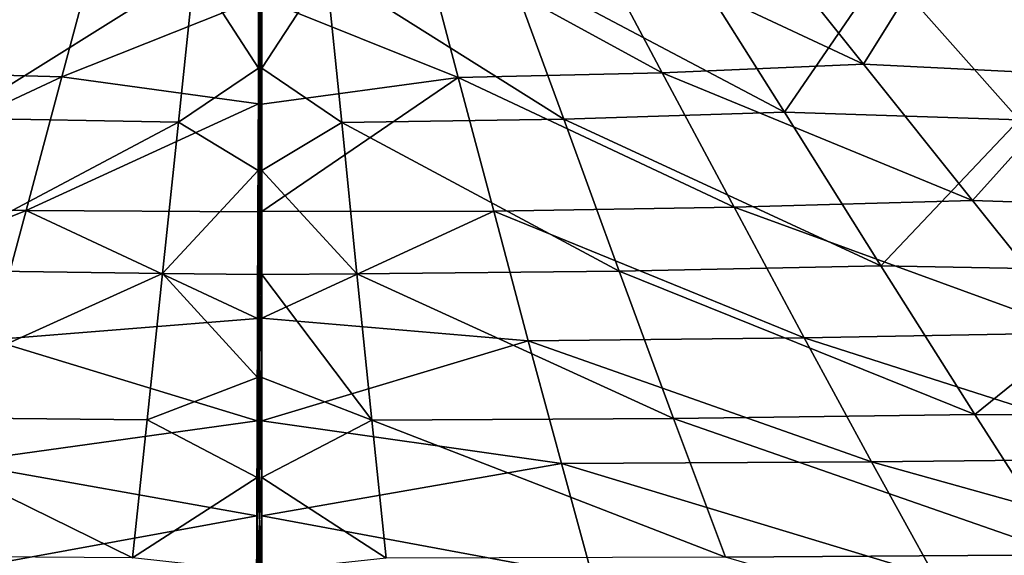
# Model space of a CAD drawing. Units: millimetres. Extents: x -1029 to -445, y -208 to 256.
# Drawn here: x -759 to -670, y -156 to -107 of the extents above; entities that cross this region are included whole.
import ezdxf

# ---------------------------------------------------------------- set-up
doc = ezdxf.new("R2010")
doc.units = ezdxf.units.MM
doc.header["$LTSCALE"] = 33.374815
for name, color, linetype in [('102', 7, 'CONTINUOUS'), ('20', 7, 'CONTINUOUS'), ('33', 7, 'CONTINUOUS'), ('48', 7, 'CONTINUOUS'), ('5', 7, 'CONTINUOUS'), ('90', 7, 'CONTINUOUS'), ('94', 7, 'CONTINUOUS'), ('98', 7, 'CONTINUOUS')]:
    doc.layers.add(name, color=color, linetype=linetype)

msp = doc.modelspace()

# ---------------------------------------------------------------- linework, layer by layer
at = {"layer": '102', "linetype": 'Continuous'}
for points in [[(-737.215, -94.339, -52.368), (-737.251, -106.978, -48.409), (-737.364, -97.994, -51.372), (-737.215, -94.339, -52.368)], [(-737.251, -106.978, -48.409), (-737.41, -111.314, -46.684), (-737.364, -97.994, -51.372), (-737.251, -106.978, -48.409)], [(-737.251, -106.978, -48.409), (-737.279, -123.765, -40.49), (-737.41, -111.314, -46.684), (-737.251, -106.978, -48.409)], [(-737.279, -123.765, -40.49), (-737.442, -120.607, -42.248), (-737.41, -111.314, -46.684), (-737.279, -123.765, -40.49)], [(-737.279, -123.765, -40.49), (-737.475, -130.041, -36.575), (-737.442, -120.607, -42.248), (-737.279, -123.765, -40.49)], [(-737.279, -123.765, -40.49), (-737.306, -138.941, -29.944), (-737.475, -130.041, -36.575), (-737.279, -123.765, -40.49)], [(-737.306, -138.941, -29.944), (-737.507, -139.402, -29.56), (-737.475, -130.041, -36.575), (-737.306, -138.941, -29.944)], [(-737.306, -138.941, -29.944), (-737.329, -152.507, -16.711), (-737.507, -139.402, -29.56), (-737.306, -138.941, -29.944)], [(-737.329, -152.507, -16.711), (-737.539, -148.468, -21.119), (-737.507, -139.402, -29.56), (-737.329, -152.507, -16.711)], [(-737.329, -152.507, -16.711), (-737.568, -156.993, -11.244), (-737.539, -148.468, -21.119), (-737.329, -152.507, -16.711)], [(-737.329, -152.507, -16.711), (-737.35, -164.809, 0), (-737.568, -156.993, -11.244), (-737.329, -152.507, -16.711)]]:
    msp.add_3dface(points, dxfattribs=at)
at = {"layer": '20', "linetype": 'Continuous'}
for points in [[(-737.262, -112.978, -33.589), (-737.106, -104.988, -37.173), (-737.24, -98.746, -39.428), (-737.262, -112.978, -33.589)], [(-737.106, -114.578, -32.768), (-737.106, -104.988, -37.173), (-737.262, -112.978, -33.589), (-737.106, -114.578, -32.768)], [(-737.283, -125.79, -25.906), (-737.106, -114.578, -32.768), (-737.262, -112.978, -33.589), (-737.283, -125.79, -25.906)], [(-737.106, -124.342, -26.91), (-737.106, -114.578, -32.768), (-737.283, -125.79, -25.906), (-737.106, -124.342, -26.91)], [(-737.106, -134.016, -19.434), (-737.106, -124.342, -26.91), (-737.283, -125.79, -25.906), (-737.106, -134.016, -19.434)], [(-737.303, -137.473, -16.269), (-737.106, -134.016, -19.434), (-737.283, -125.79, -25.906), (-737.303, -137.473, -16.269)], [(-737.106, -143.312, -10.207), (-737.106, -134.016, -19.434), (-737.303, -137.473, -16.269), (-737.106, -143.312, -10.207)], [(-737.322, -148.105, -4.431), (-737.106, -143.312, -10.207), (-737.303, -137.473, -16.269), (-737.322, -148.105, -4.431)], [(-737.106, -151.958, 0.833), (-737.106, -143.312, -10.207), (-737.322, -148.105, -4.431), (-737.106, -151.958, 0.833)], [(-737.339, -157.896, 10.238), (-737.106, -151.958, 0.833), (-737.322, -148.105, -4.431), (-737.339, -157.896, 10.238)], [(-737.106, -159.792, 13.617), (-737.106, -151.958, 0.833), (-737.339, -157.896, 10.238), (-737.106, -159.792, 13.617)]]:
    msp.add_3dface(points, dxfattribs=at)
at = {"layer": '33', "linetype": 'Continuous'}
for points in [[(-773.74, -111.604, -34.026), (-751.937, -99.806, -39.022), (-767.09, -99.221, -39.089), (-773.74, -111.604, -34.026)], [(-755.237, -112.11, -33.945), (-751.937, -99.806, -39.022), (-773.74, -111.604, -34.026), (-755.237, -112.11, -33.945)], [(-755.237, -112.11, -33.945), (-737.388, -104.98, -37.176), (-751.937, -99.806, -39.022), (-755.237, -112.11, -33.945)], [(-737.421, -114.573, -32.77), (-737.388, -104.98, -37.176), (-755.237, -112.11, -33.945), (-737.421, -114.573, -32.77)], [(-780.296, -123.799, -26.977), (-755.237, -112.11, -33.945), (-773.74, -111.604, -34.026), (-780.296, -123.799, -26.977)], [(-758.49, -124.225, -26.89), (-755.237, -112.11, -33.945), (-780.296, -123.799, -26.977), (-758.49, -124.225, -26.89)], [(-758.49, -124.225, -26.89), (-737.421, -114.573, -32.77), (-755.237, -112.11, -33.945), (-758.49, -124.225, -26.89)], [(-737.455, -124.348, -26.905), (-737.421, -114.573, -32.77), (-758.49, -124.225, -26.89), (-737.455, -124.348, -26.905)], [(-786.699, -135.619, -17.644), (-758.49, -124.225, -26.89), (-780.296, -123.799, -26.977), (-786.699, -135.619, -17.644)], [(-761.666, -135.965, -17.558), (-758.49, -124.225, -26.89), (-786.699, -135.619, -17.644), (-761.666, -135.965, -17.558)], [(-761.666, -135.965, -17.558), (-737.489, -134.025, -19.425), (-758.49, -124.225, -26.89), (-761.666, -135.965, -17.558)], [(-737.489, -134.025, -19.425), (-737.455, -124.348, -26.905), (-758.49, -124.225, -26.89), (-737.489, -134.025, -19.425)], [(-737.521, -143.318, -10.199), (-737.489, -134.025, -19.425), (-761.666, -135.965, -17.558), (-737.521, -143.318, -10.199)], [(-764.721, -147.103, -5.54), (-737.521, -143.318, -10.199), (-761.666, -135.965, -17.558), (-764.721, -147.103, -5.54)], [(-737.551, -151.956, 0.831), (-737.521, -143.318, -10.199), (-764.721, -147.103, -5.54), (-737.551, -151.956, 0.831)], [(-767.583, -157.415, 9.621), (-737.551, -151.956, 0.831), (-764.721, -147.103, -5.54), (-767.583, -157.415, 9.621)], [(-737.578, -159.791, 13.617), (-737.551, -151.956, 0.831), (-767.583, -157.415, 9.621), (-737.578, -159.791, 13.617)]]:
    msp.add_3dface(points, dxfattribs=at)
at = {"layer": '48', "linetype": 'Continuous'}
for points in [[(-737.262, -112.978, -33.589), (-737.24, -98.746, -39.428), (-737.388, -104.98, -37.176), (-737.262, -112.978, -33.589)], [(-737.262, -112.978, -33.589), (-737.388, -104.98, -37.176), (-737.421, -114.573, -32.77), (-737.262, -112.978, -33.589)], [(-737.283, -125.79, -25.906), (-737.262, -112.978, -33.589), (-737.455, -124.348, -26.905), (-737.283, -125.79, -25.906)], [(-737.262, -112.978, -33.589), (-737.421, -114.573, -32.77), (-737.455, -124.348, -26.905), (-737.262, -112.978, -33.589)], [(-737.283, -125.79, -25.906), (-737.455, -124.348, -26.905), (-737.489, -134.025, -19.425), (-737.283, -125.79, -25.906)], [(-737.303, -137.473, -16.269), (-737.283, -125.79, -25.906), (-737.489, -134.025, -19.425), (-737.303, -137.473, -16.269)], [(-737.303, -137.473, -16.269), (-737.489, -134.025, -19.425), (-737.521, -143.318, -10.199), (-737.303, -137.473, -16.269)], [(-737.322, -148.105, -4.431), (-737.303, -137.473, -16.269), (-737.521, -143.318, -10.199), (-737.322, -148.105, -4.431)], [(-737.322, -148.105, -4.431), (-737.521, -143.318, -10.199), (-737.551, -151.956, 0.831), (-737.322, -148.105, -4.431)], [(-737.339, -157.896, 10.238), (-737.322, -148.105, -4.431), (-737.551, -151.956, 0.831), (-737.339, -157.896, 10.238)], [(-737.339, -157.896, 10.238), (-737.551, -151.956, 0.831), (-737.578, -159.791, 13.617), (-737.339, -157.896, 10.238)]]:
    msp.add_3dface(points, dxfattribs=at)
at = {"layer": '5', "linetype": 'Continuous'}
for points in [[(-682.513, -110.958, -34.175), (-692.521, -98.394, -39.214), (-707.383, -99.325, -39.089), (-682.513, -110.958, -34.175)], [(-682.513, -110.958, -34.175), (-675.439, -99.598, -38.549), (-692.521, -98.394, -39.214), (-682.513, -110.958, -34.175)], [(-719.281, -112.172, -33.945), (-722.538, -99.857, -39.022), (-737.106, -104.988, -37.173), (-719.281, -112.172, -33.945)], [(-700.777, -111.731, -34.026), (-707.383, -99.325, -39.089), (-722.538, -99.857, -39.022), (-700.777, -111.731, -34.026)], [(-719.281, -112.172, -33.945), (-700.777, -111.731, -34.026), (-722.538, -99.857, -39.022), (-719.281, -112.172, -33.945)], [(-700.777, -111.731, -34.026), (-682.513, -110.958, -34.175), (-707.383, -99.325, -39.089), (-700.777, -111.731, -34.026)], [(-662.423, -111.944, -33.384), (-675.439, -99.598, -38.549), (-682.513, -110.958, -34.175), (-662.423, -111.944, -33.384)], [(-675.439, -99.598, -38.549), (-662.423, -111.944, -33.384), (-649.269, -106.868, -35.36), (-675.439, -99.598, -38.549)], [(-737.106, -114.578, -32.768), (-719.281, -112.172, -33.945), (-737.106, -104.988, -37.173), (-737.106, -114.578, -32.768)], [(-672.646, -123.336, -27.139), (-682.513, -110.958, -34.175), (-700.777, -111.731, -34.026), (-672.646, -123.336, -27.139)], [(-672.646, -123.336, -27.139), (-662.423, -111.944, -33.384), (-682.513, -110.958, -34.175), (-672.646, -123.336, -27.139)], [(-716.071, -124.298, -26.89), (-719.281, -112.172, -33.945), (-737.106, -124.342, -26.91), (-716.071, -124.298, -26.89)], [(-737.106, -124.342, -26.91), (-719.281, -112.172, -33.945), (-737.106, -114.578, -32.768), (-737.106, -124.342, -26.91)], [(-694.263, -123.948, -26.977), (-700.777, -111.731, -34.026), (-719.281, -112.172, -33.945), (-694.263, -123.948, -26.977)], [(-716.071, -124.298, -26.89), (-694.263, -123.948, -26.977), (-719.281, -112.172, -33.945), (-716.071, -124.298, -26.89)], [(-694.263, -123.948, -26.977), (-672.646, -123.336, -27.139), (-700.777, -111.731, -34.026), (-694.263, -123.948, -26.977)], [(-649.595, -124.094, -26.286), (-662.423, -111.944, -33.384), (-672.646, -123.336, -27.139), (-649.595, -124.094, -26.286)], [(-687.901, -135.79, -17.643), (-694.263, -123.948, -26.977), (-716.071, -124.298, -26.89), (-687.901, -135.79, -17.643)], [(-663.007, -135.338, -17.802), (-672.646, -123.336, -27.139), (-694.263, -123.948, -26.977), (-663.007, -135.338, -17.802)], [(-687.901, -135.79, -17.643), (-663.007, -135.338, -17.802), (-694.263, -123.948, -26.977), (-687.901, -135.79, -17.643)], [(-663.007, -135.338, -17.802), (-649.595, -124.094, -26.286), (-672.646, -123.336, -27.139), (-663.007, -135.338, -17.802)], [(-712.935, -136.049, -17.558), (-716.071, -124.298, -26.89), (-737.106, -134.016, -19.434), (-712.935, -136.049, -17.558)], [(-737.106, -134.016, -19.434), (-716.071, -124.298, -26.89), (-737.106, -124.342, -26.91), (-737.106, -134.016, -19.434)], [(-712.935, -136.049, -17.558), (-687.901, -135.79, -17.643), (-716.071, -124.298, -26.89), (-712.935, -136.049, -17.558)], [(-737.106, -143.312, -10.207), (-712.935, -136.049, -17.558), (-737.106, -134.016, -19.434), (-737.106, -143.312, -10.207)], [(-653.735, -146.735, -5.748), (-663.007, -135.338, -17.802), (-687.901, -135.79, -17.643), (-653.735, -146.735, -5.748)], [(-709.919, -147.198, -5.54), (-712.935, -136.049, -17.558), (-737.106, -143.312, -10.207), (-709.919, -147.198, -5.54)], [(-681.783, -147.029, -5.613), (-687.901, -135.79, -17.643), (-712.935, -136.049, -17.558), (-681.783, -147.029, -5.613)], [(-709.919, -147.198, -5.54), (-681.783, -147.029, -5.613), (-712.935, -136.049, -17.558), (-709.919, -147.198, -5.54)], [(-681.783, -147.029, -5.613), (-653.735, -146.735, -5.748), (-687.901, -135.79, -17.643), (-681.783, -147.029, -5.613)], [(-737.106, -151.958, 0.833), (-709.919, -147.198, -5.54), (-737.106, -143.312, -10.207), (-737.106, -151.958, 0.833)], [(-707.093, -157.52, 9.621), (-709.919, -147.198, -5.54), (-737.106, -151.958, 0.833), (-707.093, -157.52, 9.621)], [(-676.048, -157.438, 9.576), (-681.783, -147.029, -5.613), (-709.919, -147.198, -5.54), (-676.048, -157.438, 9.576)], [(-707.093, -157.52, 9.621), (-676.048, -157.438, 9.576), (-709.919, -147.198, -5.54), (-707.093, -157.52, 9.621)], [(-645.044, -157.296, 9.492), (-653.735, -146.735, -5.748), (-681.783, -147.029, -5.613), (-645.044, -157.296, 9.492)], [(-676.048, -157.438, 9.576), (-645.044, -157.296, 9.492), (-681.783, -147.029, -5.613), (-676.048, -157.438, 9.576)], [(-737.106, -159.792, 13.617), (-707.093, -157.52, 9.621), (-737.106, -151.958, 0.833), (-737.106, -159.792, 13.617)]]:
    msp.add_3dface(points, dxfattribs=at)
at = {"layer": '90', "linetype": 'Continuous'}
for points in [[(-737.106, -97.995, -51.372), (-731.262, -102.368, -50.02), (-737.106, -111.315, -46.684), (-737.106, -97.995, -51.372)], [(-698.563, -101.235, -50.143), (-689.695, -115.315, -44.598), (-714.831, -102.02, -50.055), (-698.563, -101.235, -50.143)], [(-689.695, -115.315, -44.598), (-698.563, -101.235, -50.143), (-680.683, -102.155, -49.587), (-689.695, -115.315, -44.598)], [(-731.262, -102.368, -50.02), (-729.86, -116.25, -44.452), (-737.106, -111.315, -46.684), (-731.262, -102.368, -50.02)], [(-714.831, -102.02, -50.055), (-709.715, -115.964, -44.493), (-731.262, -102.368, -50.02), (-714.831, -102.02, -50.055)], [(-731.262, -102.368, -50.02), (-709.715, -115.964, -44.493), (-729.86, -116.25, -44.452), (-731.262, -102.368, -50.02)], [(-714.831, -102.02, -50.055), (-689.695, -115.315, -44.598), (-709.715, -115.964, -44.493), (-714.831, -102.02, -50.055)], [(-668.397, -116.017, -43.954), (-689.695, -115.315, -44.598), (-680.683, -102.155, -49.587), (-668.397, -116.017, -43.954)], [(-668.397, -116.017, -43.954), (-680.683, -102.155, -49.587), (-660.041, -104.509, -48.417), (-668.397, -116.017, -43.954)], [(-737.106, -111.315, -46.684), (-729.86, -116.25, -44.452), (-737.106, -120.607, -42.248), (-737.106, -111.315, -46.684)], [(-709.715, -115.964, -44.493), (-704.676, -129.75, -36.654), (-729.86, -116.25, -44.452), (-709.715, -115.964, -44.493)], [(-689.695, -115.315, -44.598), (-680.96, -129.247, -36.762), (-709.715, -115.964, -44.493), (-689.695, -115.315, -44.598)], [(-709.715, -115.964, -44.493), (-680.96, -129.247, -36.762), (-704.676, -129.75, -36.654), (-709.715, -115.964, -44.493)], [(-680.96, -129.247, -36.762), (-689.695, -115.315, -44.598), (-668.397, -116.017, -43.954), (-680.96, -129.247, -36.762)], [(-656.299, -129.717, -36.107), (-680.96, -129.247, -36.762), (-668.397, -116.017, -43.954), (-656.299, -129.717, -36.107)], [(-729.86, -116.25, -44.452), (-728.479, -129.972, -36.613), (-737.106, -120.607, -42.248), (-729.86, -116.25, -44.452)], [(-729.86, -116.25, -44.452), (-704.676, -129.75, -36.654), (-728.479, -129.972, -36.613), (-729.86, -116.25, -44.452)], [(-737.106, -120.607, -42.248), (-728.479, -129.972, -36.613), (-737.106, -130.042, -36.575), (-737.106, -120.607, -42.248)], [(-680.96, -129.247, -36.762), (-672.436, -142.743, -26.311), (-704.676, -129.75, -36.654), (-680.96, -129.247, -36.762)], [(-672.436, -142.743, -26.311), (-680.96, -129.247, -36.762), (-656.299, -129.717, -36.107), (-672.436, -142.743, -26.311)], [(-728.479, -129.972, -36.613), (-727.131, -143.253, -26.189), (-737.106, -130.042, -36.575), (-728.479, -129.972, -36.613)], [(-737.106, -130.042, -36.575), (-727.131, -143.253, -26.189), (-737.106, -139.403, -29.56), (-737.106, -130.042, -36.575)], [(-704.676, -129.75, -36.654), (-699.758, -143.098, -26.221), (-728.479, -129.972, -36.613), (-704.676, -129.75, -36.654)], [(-728.479, -129.972, -36.613), (-699.758, -143.098, -26.221), (-727.131, -143.253, -26.189), (-728.479, -129.972, -36.613)], [(-704.676, -129.75, -36.654), (-672.436, -142.743, -26.311), (-699.758, -143.098, -26.221), (-704.676, -129.75, -36.654)], [(-644.494, -142.992, -25.739), (-672.436, -142.743, -26.311), (-656.299, -129.717, -36.107), (-644.494, -142.992, -25.739)], [(-737.106, -139.403, -29.56), (-727.131, -143.253, -26.189), (-737.106, -148.469, -21.119), (-737.106, -139.403, -29.56)], [(-672.436, -142.743, -26.311), (-664.244, -155.496, -12.823), (-699.758, -143.098, -26.221), (-672.436, -142.743, -26.311)], [(-664.244, -155.496, -12.823), (-672.436, -142.743, -26.311), (-644.494, -142.992, -25.739), (-664.244, -155.496, -12.823)], [(-727.131, -143.253, -26.189), (-725.835, -155.794, -12.762), (-737.106, -148.469, -21.119), (-727.131, -143.253, -26.189)], [(-699.758, -143.098, -26.221), (-695.032, -155.704, -12.775), (-727.131, -143.253, -26.189), (-699.758, -143.098, -26.221)], [(-727.131, -143.253, -26.189), (-695.032, -155.704, -12.775), (-725.835, -155.794, -12.762), (-727.131, -143.253, -26.189)], [(-699.758, -143.098, -26.221), (-664.244, -155.496, -12.823), (-695.032, -155.704, -12.775), (-699.758, -143.098, -26.221)], [(-737.106, -148.469, -21.119), (-725.835, -155.794, -12.762), (-737.106, -156.994, -11.244), (-737.106, -148.469, -21.119)], [(-664.244, -155.496, -12.823), (-656.093, -167.108, 4.018), (-695.032, -155.704, -12.775), (-664.244, -155.496, -12.823)]]:
    msp.add_3dface(points, dxfattribs=at)
at = {"layer": '94', "linetype": 'Continuous'}
for points in [[(-737.215, -94.339, -52.368), (-737.106, -97.995, -51.372), (-737.251, -106.978, -48.409), (-737.215, -94.339, -52.368)], [(-737.106, -97.995, -51.372), (-737.106, -111.315, -46.684), (-737.251, -106.978, -48.409), (-737.106, -97.995, -51.372)], [(-737.251, -106.978, -48.409), (-737.106, -120.607, -42.248), (-737.279, -123.765, -40.49), (-737.251, -106.978, -48.409)], [(-737.106, -111.315, -46.684), (-737.106, -120.607, -42.248), (-737.251, -106.978, -48.409), (-737.106, -111.315, -46.684)], [(-737.106, -120.607, -42.248), (-737.106, -130.042, -36.575), (-737.279, -123.765, -40.49), (-737.106, -120.607, -42.248)], [(-737.279, -123.765, -40.49), (-737.106, -130.042, -36.575), (-737.306, -138.941, -29.944), (-737.279, -123.765, -40.49)], [(-737.106, -130.042, -36.575), (-737.106, -139.403, -29.56), (-737.306, -138.941, -29.944), (-737.106, -130.042, -36.575)], [(-737.306, -138.941, -29.944), (-737.106, -148.469, -21.119), (-737.329, -152.507, -16.711), (-737.306, -138.941, -29.944)], [(-737.106, -139.403, -29.56), (-737.106, -148.469, -21.119), (-737.306, -138.941, -29.944), (-737.106, -139.403, -29.56)], [(-737.106, -148.469, -21.119), (-737.106, -156.994, -11.244), (-737.329, -152.507, -16.711), (-737.106, -148.469, -21.119)], [(-737.329, -152.507, -16.711), (-737.106, -164.809, 0), (-737.35, -164.809, 0), (-737.329, -152.507, -16.711)], [(-737.106, -156.994, -11.244), (-737.106, -164.809, 0), (-737.329, -152.507, -16.711), (-737.106, -156.994, -11.244)]]:
    msp.add_3dface(points, dxfattribs=at)
at = {"layer": '98', "linetype": 'Continuous'}
for points in [[(-737.41, -111.314, -46.684), (-743.222, -102.347, -50.021), (-737.364, -97.994, -51.372), (-737.41, -111.314, -46.684)], [(-759.651, -101.939, -50.056), (-743.222, -102.347, -50.021), (-764.816, -115.865, -44.494), (-759.651, -101.939, -50.056)], [(-743.222, -102.347, -50.021), (-744.673, -116.224, -44.452), (-764.816, -115.865, -44.494), (-743.222, -102.347, -50.021)], [(-744.673, -116.224, -44.452), (-743.222, -102.347, -50.021), (-737.41, -111.314, -46.684), (-744.673, -116.224, -44.452)], [(-737.442, -120.607, -42.248), (-744.673, -116.224, -44.452), (-737.41, -111.314, -46.684), (-737.442, -120.607, -42.248)], [(-764.816, -115.865, -44.494), (-744.673, -116.224, -44.452), (-769.903, -129.635, -36.656), (-764.816, -115.865, -44.494)], [(-744.673, -116.224, -44.452), (-746.101, -129.941, -36.614), (-769.903, -129.635, -36.656), (-744.673, -116.224, -44.452)], [(-746.101, -129.941, -36.614), (-744.673, -116.224, -44.452), (-737.442, -120.607, -42.248), (-746.101, -129.941, -36.614)], [(-737.475, -130.041, -36.575), (-746.101, -129.941, -36.614), (-737.442, -120.607, -42.248), (-737.475, -130.041, -36.575)], [(-769.903, -129.635, -36.656), (-746.101, -129.941, -36.614), (-774.867, -142.966, -26.223), (-769.903, -129.635, -36.656)], [(-746.101, -129.941, -36.614), (-747.495, -143.218, -26.19), (-774.867, -142.966, -26.223), (-746.101, -129.941, -36.614)], [(-747.495, -143.218, -26.19), (-746.101, -129.941, -36.614), (-737.507, -139.402, -29.56), (-747.495, -143.218, -26.19)], [(-737.507, -139.402, -29.56), (-746.101, -129.941, -36.614), (-737.475, -130.041, -36.575), (-737.507, -139.402, -29.56)], [(-737.539, -148.468, -21.119), (-747.495, -143.218, -26.19), (-737.507, -139.402, -29.56), (-737.539, -148.468, -21.119)], [(-774.867, -142.966, -26.223), (-748.834, -155.754, -12.762), (-779.637, -155.556, -12.776), (-774.867, -142.966, -26.223)], [(-747.495, -143.218, -26.19), (-748.834, -155.754, -12.762), (-774.867, -142.966, -26.223), (-747.495, -143.218, -26.19)], [(-748.834, -155.754, -12.762), (-747.495, -143.218, -26.19), (-737.539, -148.468, -21.119), (-748.834, -155.754, -12.762)], [(-737.568, -156.993, -11.244), (-748.834, -155.754, -12.762), (-737.539, -148.468, -21.119), (-737.568, -156.993, -11.244)]]:
    msp.add_3dface(points, dxfattribs=at)

doc.saveas('drawing.dxf')
